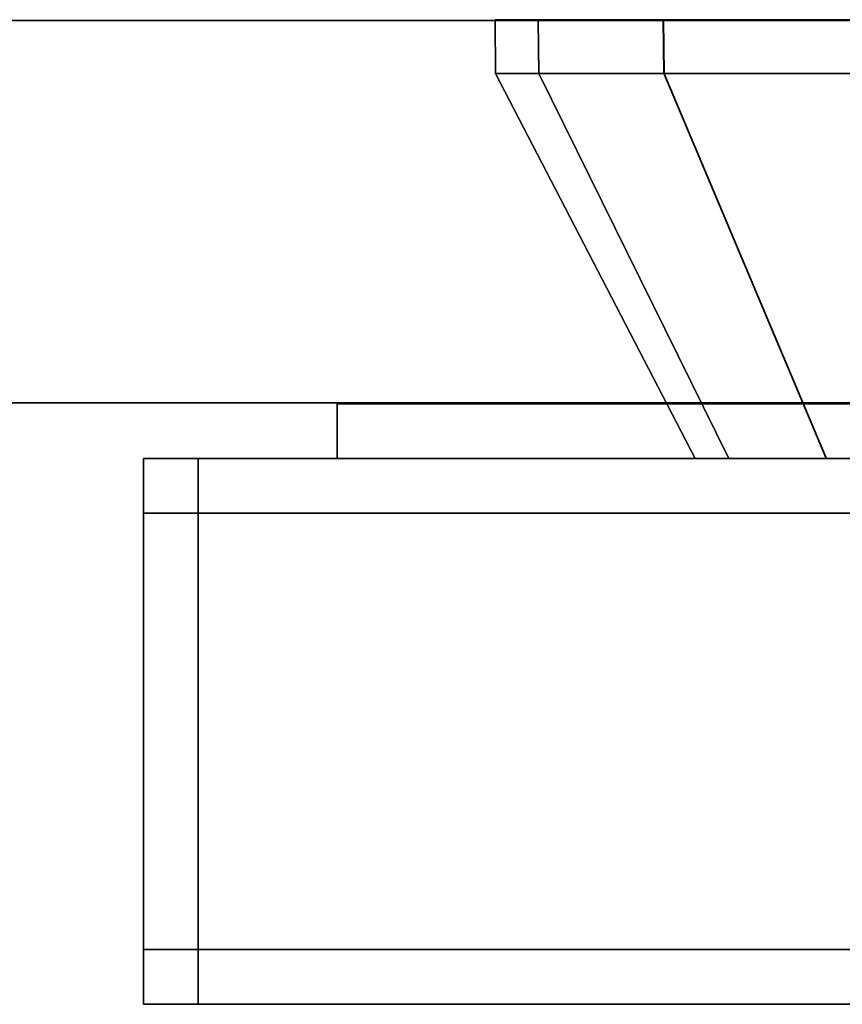
# Model space of a CAD drawing. Extents: x 0 to 0.995, y -0.689 to 0.3.
# Drawn here: x 0.923 to 0.938, y -0.689 to -0.671 of the extents above; entities that cross this region are included whole.
import ezdxf

# ---------------------------------------------------------------- set-up
doc = ezdxf.new("R2010")
doc.units = 0
for name, color, linetype in [('L21_GLASSOUT', 7, 'CONTINUOUS'), ('L22_GLASSIN', 7, 'CONTINUOUS'), ('L23_GLASSRIM', 7, 'CONTINUOUS'), ('L3_JOINT', 7, 'CONTINUOUS'), ('L4_JOINT', 7, 'CONTINUOUS'), ('L5_JOINT', 7, 'CONTINUOUS'), ('L6_JOINT', 7, 'CONTINUOUS'), ('L7_JOINT', 7, 'CONTINUOUS'), ('L8_JOINT', 7, 'CONTINUOUS')]:
    doc.layers.add(name, color=color, linetype=linetype)

msp = doc.modelspace()

# ---------------------------------------------------------------- linework, layer by layer
at = {"layer": 'L21_GLASSOUT', "color": 8, "invisible_edges": 9}
for points in [[(0.965823, -0.678, 2), (0.734823, -0.678), (0.965823, -0.678), (0.965823, -0.678, 2)], [(0.734823, -0.678), (0.965823, -0.678, 2), (0.734823, -0.678, 2), (0.734823, -0.678)]]:
    msp.add_3dface(points, dxfattribs=at)
at = {"layer": 'L22_GLASSIN', "color": 8, "invisible_edges": 9}
for points in [[(0.734823, -0.671, 2), (0.965823, -0.671), (0.734823, -0.671), (0.734823, -0.671, 2)], [(0.965823, -0.671), (0.734823, -0.671, 2), (0.965823, -0.671, 2), (0.965823, -0.671)]]:
    msp.add_3dface(points, dxfattribs=at)
at = {"layer": 'L23_GLASSRIM', "color": 8, "invisible_edges": 9}
for points in [[(0.965823, -0.678, 2), (0.734823, -0.671, 2), (0.734823, -0.678, 2), (0.965823, -0.678, 2)], [(0.734823, -0.671, 2), (0.965823, -0.678, 2), (0.965823, -0.671, 2), (0.734823, -0.671, 2)], [(0.734823, -0.671), (0.965823, -0.678), (0.734823, -0.678), (0.734823, -0.671)], [(0.965823, -0.678), (0.734823, -0.671), (0.965823, -0.671), (0.965823, -0.678)]]:
    msp.add_3dface(points, dxfattribs=at)
at = {"layer": 'L3_JOINT', "color": 8}
for points, invisible_edges in [([(0.925405, -0.679015, 0.226487), (0.925405, -0.680015, 0.225487), (0.925405, -0.680015, 0.226487), (0.925405, -0.679015, 0.226487)], 9), ([(0.925405, -0.680015, 0.225487), (0.925405, -0.679015, 0.226487), (0.925405, -0.679015, 0.225487), (0.925405, -0.680015, 0.225487)], 9), ([(0.925405, -0.679015, 0.174487), (0.925405, -0.680015, 0.173487), (0.925405, -0.680015, 0.174487), (0.925405, -0.679015, 0.174487)], 9), ([(0.925405, -0.680015, 0.173487), (0.925405, -0.679015, 0.174487), (0.925405, -0.679015, 0.173487), (0.925405, -0.680015, 0.173487)], 9), ([(0.925405, -0.679015, 0.226487), (0.926405, -0.679015, 0.225487), (0.925405, -0.679015, 0.225487), (0.925405, -0.679015, 0.226487)], 9), ([(0.926405, -0.679015, 0.225487), (0.925405, -0.679015, 0.226487), (0.926405, -0.679015, 0.226487), (0.926405, -0.679015, 0.225487)], 9), ([(0.926405, -0.679015, 0.173487), (0.925405, -0.680015, 0.173487), (0.925405, -0.679015, 0.173487), (0.926405, -0.679015, 0.173487)], 9), ([(0.925405, -0.680015, 0.173487), (0.926405, -0.679015, 0.173487), (0.926405, -0.680015, 0.173487), (0.925405, -0.680015, 0.173487)], 9), ([(0.925405, -0.679015, 0.174487), (0.926405, -0.679015, 0.173487), (0.925405, -0.679015, 0.173487), (0.925405, -0.679015, 0.174487)], 9), ([(0.926405, -0.679015, 0.173487), (0.925405, -0.679015, 0.174487), (0.926405, -0.679015, 0.174487), (0.926405, -0.679015, 0.173487)], 9), ([(0.926405, -0.680015, 0.226487), (0.925405, -0.679015, 0.226487), (0.925405, -0.680015, 0.226487), (0.926405, -0.680015, 0.226487)], 9), ([(0.925405, -0.679015, 0.226487), (0.926405, -0.680015, 0.226487), (0.926405, -0.679015, 0.226487), (0.925405, -0.679015, 0.226487)], 9), ([(0.925405, -0.679015, 0.225487), (0.925405, -0.680015, 0.174487), (0.925405, -0.680015, 0.225487), (0.925405, -0.679015, 0.225487)], 9), ([(0.925405, -0.680015, 0.174487), (0.925405, -0.679015, 0.225487), (0.925405, -0.679015, 0.174487), (0.925405, -0.680015, 0.174487)], 9), ([(0.925405, -0.679015, 0.225487), (0.926405, -0.679015, 0.174487), (0.925405, -0.679015, 0.174487), (0.925405, -0.679015, 0.225487)], 9), ([(0.926405, -0.679015, 0.174487), (0.925405, -0.679015, 0.225487), (0.926405, -0.679015, 0.225487), (0.926405, -0.679015, 0.174487)], 9), ([(0.926405, -0.679015, 0.225487), (0.978046, -0.679015, 0.174487), (0.926405, -0.679015, 0.174487), (0.926405, -0.679015, 0.225487)], 9), ([(0.978046, -0.679015, 0.174487), (0.926405, -0.679015, 0.225487), (0.978046, -0.679015, 0.225487), (0.978046, -0.679015, 0.174487)], 9), ([(0.926405, -0.679015, 0.174487), (0.978038, -0.679015, 0.173487), (0.926405, -0.679015, 0.173487), (0.926405, -0.679015, 0.174487)], 9), ([(0.978038, -0.679015, 0.173487), (0.926405, -0.679015, 0.174487), (0.978046, -0.679015, 0.174487), (0.978038, -0.679015, 0.173487)], 9), ([(0.926405, -0.679015, 0.226487), (0.978046, -0.679015, 0.225487), (0.926405, -0.679015, 0.225487), (0.926405, -0.679015, 0.226487)], 9), ([(0.978046, -0.679015, 0.225487), (0.926405, -0.679015, 0.226487), (0.978038, -0.679015, 0.226487), (0.978046, -0.679015, 0.225487)], 9), ([(0.979026, -0.680015, 0.226487), (0.926405, -0.679015, 0.226487), (0.926405, -0.680015, 0.226487), (0.979026, -0.680015, 0.226487)], 9), ([(0.926405, -0.679015, 0.226487), (0.979026, -0.680015, 0.226487), (0.978038, -0.679015, 0.226487), (0.926405, -0.679015, 0.226487)], 9), ([(0.978038, -0.679015, 0.173487), (0.926405, -0.680015, 0.173487), (0.926405, -0.679015, 0.173487), (0.978038, -0.679015, 0.173487)], 9), ([(0.926405, -0.680015, 0.173487), (0.978038, -0.679015, 0.173487), (0.979026, -0.680015, 0.173487), (0.926405, -0.680015, 0.173487)], 9), ([(0.926405, -0.688, 0.226487), (0.925405, -0.680015, 0.226487), (0.925405, -0.688, 0.226487), (0.926405, -0.688, 0.226487)], 9), ([(0.925405, -0.680015, 0.226487), (0.926405, -0.688, 0.226487), (0.926405, -0.680015, 0.226487), (0.925405, -0.680015, 0.226487)], 9), ([(0.925405, -0.680015, 0.226487), (0.925405, -0.688, 0.225487), (0.925405, -0.688, 0.226487), (0.925405, -0.680015, 0.226487)], 9), ([(0.925405, -0.688, 0.225487), (0.925405, -0.680015, 0.226487), (0.925405, -0.680015, 0.225487), (0.925405, -0.688, 0.225487)], 9), ([(0.925405, -0.680015, 0.174487), (0.925405, -0.688, 0.173487), (0.925405, -0.688, 0.174487), (0.925405, -0.680015, 0.174487)], 9), ([(0.925405, -0.688, 0.173487), (0.925405, -0.680015, 0.174487), (0.925405, -0.680015, 0.173487), (0.925405, -0.688, 0.173487)], 9), ([(0.926405, -0.680015, 0.173487), (0.925405, -0.688, 0.173487), (0.925405, -0.680015, 0.173487), (0.926405, -0.680015, 0.173487)], 9), ([(0.925405, -0.688, 0.173487), (0.926405, -0.680015, 0.173487), (0.926405, -0.688, 0.173487), (0.925405, -0.688, 0.173487)], 9), ([(0.925405, -0.680015, 0.225487), (0.925405, -0.688, 0.174487), (0.925405, -0.688, 0.225487), (0.925405, -0.680015, 0.225487)], 9), ([(0.925405, -0.688, 0.174487), (0.925405, -0.680015, 0.225487), (0.925405, -0.680015, 0.174487), (0.925405, -0.688, 0.174487)], 9), ([(0.979026, -0.680015, 0.173487), (0.926405, -0.688, 0.173487), (0.926405, -0.680015, 0.173487), (0.979026, -0.680015, 0.173487)], 9), ([(0.926405, -0.688, 0.173487), (0.979026, -0.680015, 0.173487), (0.98822, -0.688, 0.173487), (0.926405, -0.688, 0.173487)], 11), ([(0.98822, -0.688, 0.226487), (0.926405, -0.680015, 0.226487), (0.926405, -0.688, 0.226487), (0.98822, -0.688, 0.226487)], 9), ([(0.926405, -0.680015, 0.226487), (0.98822, -0.688, 0.226487), (0.979026, -0.680015, 0.226487), (0.926405, -0.680015, 0.226487)], 11), ([(0.926405, -0.689, 0.226487), (0.925405, -0.688, 0.226487), (0.925405, -0.689, 0.226487), (0.926405, -0.689, 0.226487)], 9), ([(0.925405, -0.688, 0.226487), (0.926405, -0.689, 0.226487), (0.926405, -0.688, 0.226487), (0.925405, -0.688, 0.226487)], 9), ([(0.925405, -0.688, 0.225487), (0.925405, -0.689, 0.174487), (0.925405, -0.689, 0.225487), (0.925405, -0.688, 0.225487)], 9), ([(0.925405, -0.689, 0.174487), (0.925405, -0.688, 0.225487), (0.925405, -0.688, 0.174487), (0.925405, -0.689, 0.174487)], 9), ([(0.926405, -0.688, 0.173487), (0.925405, -0.689, 0.173487), (0.925405, -0.688, 0.173487), (0.926405, -0.688, 0.173487)], 9), ([(0.925405, -0.689, 0.173487), (0.926405, -0.688, 0.173487), (0.926405, -0.689, 0.173487), (0.925405, -0.689, 0.173487)], 9), ([(0.925405, -0.688, 0.174487), (0.925405, -0.689, 0.173487), (0.925405, -0.689, 0.174487), (0.925405, -0.688, 0.174487)], 9), ([(0.925405, -0.689, 0.173487), (0.925405, -0.688, 0.174487), (0.925405, -0.688, 0.173487), (0.925405, -0.689, 0.173487)], 9), ([(0.925405, -0.688, 0.226487), (0.925405, -0.689, 0.225487), (0.925405, -0.689, 0.226487), (0.925405, -0.688, 0.226487)], 9), ([(0.925405, -0.689, 0.225487), (0.925405, -0.688, 0.226487), (0.925405, -0.688, 0.225487), (0.925405, -0.689, 0.225487)], 9), ([(0.98822, -0.689, 0.226487), (0.926405, -0.688, 0.226487), (0.926405, -0.689, 0.226487), (0.98822, -0.689, 0.226487)], 9), ([(0.926405, -0.688, 0.226487), (0.98822, -0.689, 0.226487), (0.98822, -0.688, 0.226487), (0.926405, -0.688, 0.226487)], 9), ([(0.98822, -0.688, 0.173487), (0.926405, -0.689, 0.173487), (0.926405, -0.688, 0.173487), (0.98822, -0.688, 0.173487)], 9), ([(0.926405, -0.689, 0.173487), (0.98822, -0.688, 0.173487), (0.98822, -0.689, 0.173487), (0.926405, -0.689, 0.173487)], 9), ([(0.926405, -0.689, 0.226487), (0.925405, -0.689, 0.225487), (0.926405, -0.689, 0.225487), (0.926405, -0.689, 0.226487)], 9), ([(0.925405, -0.689, 0.225487), (0.926405, -0.689, 0.226487), (0.925405, -0.689, 0.226487), (0.925405, -0.689, 0.225487)], 9), ([(0.926405, -0.689, 0.174487), (0.925405, -0.689, 0.173487), (0.926405, -0.689, 0.173487), (0.926405, -0.689, 0.174487)], 9), ([(0.925405, -0.689, 0.173487), (0.926405, -0.689, 0.174487), (0.925405, -0.689, 0.174487), (0.925405, -0.689, 0.173487)], 9), ([(0.926405, -0.689, 0.225487), (0.925405, -0.689, 0.174487), (0.926405, -0.689, 0.174487), (0.926405, -0.689, 0.225487)], 9), ([(0.925405, -0.689, 0.174487), (0.926405, -0.689, 0.225487), (0.925405, -0.689, 0.225487), (0.925405, -0.689, 0.174487)], 9), ([(0.98822, -0.689, 0.225487), (0.926405, -0.689, 0.174487), (0.98822, -0.689, 0.174487), (0.98822, -0.689, 0.225487)], 9), ([(0.926405, -0.689, 0.174487), (0.98822, -0.689, 0.225487), (0.926405, -0.689, 0.225487), (0.926405, -0.689, 0.174487)], 9), ([(0.98822, -0.689, 0.174487), (0.926405, -0.689, 0.173487), (0.98822, -0.689, 0.173487), (0.98822, -0.689, 0.174487)], 9), ([(0.926405, -0.689, 0.173487), (0.98822, -0.689, 0.174487), (0.926405, -0.689, 0.174487), (0.926405, -0.689, 0.173487)], 9), ([(0.98822, -0.689, 0.226487), (0.926405, -0.689, 0.225487), (0.98822, -0.689, 0.225487), (0.98822, -0.689, 0.226487)], 9), ([(0.926405, -0.689, 0.225487), (0.98822, -0.689, 0.226487), (0.926405, -0.689, 0.226487), (0.926405, -0.689, 0.225487)], 9)]:
    msp.add_3dface(points, dxfattribs=dict(at, invisible_edges=invisible_edges))
at = {"layer": 'L4_JOINT', "color": 8, "invisible_edges": 9}
for points in [[(0.977513, -0.678016, 0.174214), (0.928946, -0.679015, 0.174214), (0.928946, -0.678016, 0.174214), (0.977513, -0.678016, 0.174214)], [(0.928946, -0.679015, 0.174214), (0.977513, -0.678016, 0.174214), (0.977513, -0.679015, 0.174214), (0.928946, -0.679015, 0.174214)], [(0.977513, -0.679015, 0.225839), (0.928946, -0.678016, 0.225839), (0.928946, -0.679015, 0.225839), (0.977513, -0.679015, 0.225839)], [(0.928946, -0.678016, 0.225839), (0.977513, -0.679015, 0.225839), (0.977513, -0.678016, 0.225839), (0.928946, -0.678016, 0.225839)], [(0.928946, -0.678016, 0.225839), (0.928946, -0.679015, 0.174214), (0.928946, -0.679015, 0.225839), (0.928946, -0.678016, 0.225839)], [(0.928946, -0.679015, 0.174214), (0.928946, -0.678016, 0.225839), (0.928946, -0.678016, 0.174214), (0.928946, -0.679015, 0.174214)], [(0.928946, -0.678016, 0.225839), (0.977513, -0.678016, 0.174214), (0.928946, -0.678016, 0.174214), (0.928946, -0.678016, 0.225839)], [(0.977513, -0.678016, 0.174214), (0.928946, -0.678016, 0.225839), (0.977513, -0.678016, 0.225839), (0.977513, -0.678016, 0.174214)], [(0.977513, -0.679015, 0.225839), (0.928946, -0.679015, 0.174214), (0.977513, -0.679015, 0.174214), (0.977513, -0.679015, 0.225839)], [(0.928946, -0.679015, 0.174214), (0.977513, -0.679015, 0.225839), (0.928946, -0.679015, 0.225839), (0.928946, -0.679015, 0.174214)]]:
    msp.add_3dface(points, dxfattribs=at)
at = {"layer": 'L5_JOINT', "color": 8}
for points, invisible_edges in [([(0.947954, -0.670988, 0.199991), (0.932625, -0.670988, 0.195032), (0.931834, -0.670988, 0.199985), (0.947954, -0.670988, 0.199991)], 8), ([(0.932621, -0.670988, 0.204939), (0.947954, -0.670988, 0.199991), (0.931834, -0.670988, 0.199985), (0.932621, -0.670988, 0.204939)], 8), ([(0.931834, -0.670988, 0.199985), (0.932636, -0.67197, 0.195031), (0.931845, -0.67197, 0.199985), (0.931834, -0.670988, 0.199985)], 9), ([(0.932636, -0.67197, 0.195031), (0.931834, -0.670988, 0.199985), (0.932625, -0.670988, 0.195032), (0.932636, -0.67197, 0.195031)], 9), ([(0.931845, -0.67197, 0.199985), (0.932621, -0.670988, 0.204939), (0.931834, -0.670988, 0.199985), (0.931845, -0.67197, 0.199985)], 9), ([(0.932621, -0.670988, 0.204939), (0.931845, -0.67197, 0.199985), (0.932632, -0.67197, 0.204939), (0.932621, -0.670988, 0.204939)], 9), ([(0.934909, -0.670988, 0.209409), (0.947954, -0.670988, 0.199991), (0.932621, -0.670988, 0.204939), (0.934909, -0.670988, 0.209409)], 8), ([(0.932632, -0.67197, 0.204939), (0.934909, -0.670988, 0.209409), (0.932621, -0.670988, 0.204939), (0.932632, -0.67197, 0.204939)], 9), ([(0.947954, -0.670988, 0.199991), (0.934916, -0.670988, 0.190564), (0.932625, -0.670988, 0.195032), (0.947954, -0.670988, 0.199991)], 8), ([(0.932625, -0.670988, 0.195032), (0.934928, -0.67197, 0.190563), (0.932636, -0.67197, 0.195031), (0.932625, -0.670988, 0.195032)], 9), ([(0.934928, -0.67197, 0.190563), (0.932625, -0.670988, 0.195032), (0.934916, -0.670988, 0.190564), (0.934928, -0.67197, 0.190563)], 9), ([(0.934909, -0.670988, 0.209409), (0.932632, -0.67197, 0.204939), (0.93492, -0.67197, 0.209408), (0.934909, -0.670988, 0.209409)], 9), ([(0.938474, -0.670988, 0.212957), (0.947954, -0.670988, 0.199991), (0.934909, -0.670988, 0.209409), (0.938474, -0.670988, 0.212957)], 8), ([(0.93492, -0.67197, 0.209408), (0.938474, -0.670988, 0.212957), (0.934909, -0.670988, 0.209409), (0.93492, -0.67197, 0.209408)], 9), ([(0.947954, -0.670988, 0.199991), (0.938484, -0.670988, 0.187019), (0.934916, -0.670988, 0.190564), (0.947954, -0.670988, 0.199991)], 8), ([(0.938484, -0.670988, 0.187019), (0.934928, -0.67197, 0.190563), (0.934916, -0.670988, 0.190564), (0.938484, -0.670988, 0.187019)], 9), ([(0.938474, -0.670988, 0.212957), (0.93492, -0.67197, 0.209408), (0.938485, -0.67197, 0.212956), (0.938474, -0.670988, 0.212957)], 9), ([(0.934928, -0.67197, 0.190563), (0.938484, -0.670988, 0.187019), (0.938495, -0.67197, 0.187018), (0.934928, -0.67197, 0.190563)], 9), ([(0.935495, -0.679015, 0.199982), (0.932632, -0.67197, 0.204939), (0.931845, -0.67197, 0.199985), (0.935495, -0.679015, 0.199982)], 9), ([(0.931845, -0.67197, 0.199985), (0.936111, -0.679015, 0.196126), (0.935495, -0.679015, 0.199982), (0.931845, -0.67197, 0.199985)], 9), ([(0.936111, -0.679015, 0.196126), (0.931845, -0.67197, 0.199985), (0.932636, -0.67197, 0.195031), (0.936111, -0.679015, 0.196126)], 9), ([(0.932632, -0.67197, 0.204939), (0.935495, -0.679015, 0.199982), (0.936108, -0.679015, 0.203839), (0.932632, -0.67197, 0.204939)], 9), ([(0.936108, -0.679015, 0.203839), (0.93492, -0.67197, 0.209408), (0.932632, -0.67197, 0.204939), (0.936108, -0.679015, 0.203839)], 9), ([(0.932636, -0.67197, 0.195031), (0.937895, -0.679015, 0.192648), (0.936111, -0.679015, 0.196126), (0.932636, -0.67197, 0.195031)], 9), ([(0.937895, -0.679015, 0.192648), (0.932636, -0.67197, 0.195031), (0.934928, -0.67197, 0.190563), (0.937895, -0.679015, 0.192648)], 9), ([(0.93492, -0.67197, 0.209408), (0.936108, -0.679015, 0.203839), (0.937889, -0.679015, 0.207319), (0.93492, -0.67197, 0.209408)], 9), ([(0.937889, -0.679015, 0.207319), (0.938485, -0.67197, 0.212956), (0.93492, -0.67197, 0.209408), (0.937889, -0.679015, 0.207319)], 9), ([(0.938495, -0.67197, 0.187018), (0.937895, -0.679015, 0.192648), (0.934928, -0.67197, 0.190563), (0.938495, -0.67197, 0.187018)], 9), ([(0.938485, -0.67197, 0.212956), (0.937889, -0.679015, 0.207319), (0.940665, -0.679015, 0.210081), (0.938485, -0.67197, 0.212956)], 9), ([(0.937895, -0.679015, 0.192648), (0.938495, -0.67197, 0.187018), (0.940672, -0.679015, 0.189888), (0.937895, -0.679015, 0.192648)], 9)]:
    msp.add_3dface(points, dxfattribs=dict(at, invisible_edges=invisible_edges))
at = {"layer": 'L6_JOINT', "color": 8}
for points, invisible_edges in [([(0.925405, -0.679015, 1.826487), (0.925405, -0.680015, 1.825487), (0.925405, -0.680015, 1.826487), (0.925405, -0.679015, 1.826487)], 9), ([(0.925405, -0.680015, 1.825487), (0.925405, -0.679015, 1.826487), (0.925405, -0.679015, 1.825487), (0.925405, -0.680015, 1.825487)], 9), ([(0.925405, -0.679015, 1.774487), (0.925405, -0.680015, 1.773487), (0.925405, -0.680015, 1.774487), (0.925405, -0.679015, 1.774487)], 9), ([(0.925405, -0.680015, 1.773487), (0.925405, -0.679015, 1.774487), (0.925405, -0.679015, 1.773487), (0.925405, -0.680015, 1.773487)], 9), ([(0.925405, -0.679015, 1.826487), (0.926405, -0.679015, 1.825487), (0.925405, -0.679015, 1.825487), (0.925405, -0.679015, 1.826487)], 9), ([(0.926405, -0.679015, 1.825487), (0.925405, -0.679015, 1.826487), (0.926405, -0.679015, 1.826487), (0.926405, -0.679015, 1.825487)], 9), ([(0.926405, -0.679015, 1.773487), (0.925405, -0.680015, 1.773487), (0.925405, -0.679015, 1.773487), (0.926405, -0.679015, 1.773487)], 9), ([(0.925405, -0.680015, 1.773487), (0.926405, -0.679015, 1.773487), (0.926405, -0.680015, 1.773487), (0.925405, -0.680015, 1.773487)], 9), ([(0.925405, -0.679015, 1.774487), (0.926405, -0.679015, 1.773487), (0.925405, -0.679015, 1.773487), (0.925405, -0.679015, 1.774487)], 9), ([(0.926405, -0.679015, 1.773487), (0.925405, -0.679015, 1.774487), (0.926405, -0.679015, 1.774487), (0.926405, -0.679015, 1.773487)], 9), ([(0.926405, -0.680015, 1.826487), (0.925405, -0.679015, 1.826487), (0.925405, -0.680015, 1.826487), (0.926405, -0.680015, 1.826487)], 9), ([(0.925405, -0.679015, 1.826487), (0.926405, -0.680015, 1.826487), (0.926405, -0.679015, 1.826487), (0.925405, -0.679015, 1.826487)], 9), ([(0.925405, -0.679015, 1.825487), (0.925405, -0.680015, 1.774487), (0.925405, -0.680015, 1.825487), (0.925405, -0.679015, 1.825487)], 9), ([(0.925405, -0.680015, 1.774487), (0.925405, -0.679015, 1.825487), (0.925405, -0.679015, 1.774487), (0.925405, -0.680015, 1.774487)], 9), ([(0.925405, -0.679015, 1.825487), (0.926405, -0.679015, 1.774487), (0.925405, -0.679015, 1.774487), (0.925405, -0.679015, 1.825487)], 9), ([(0.926405, -0.679015, 1.774487), (0.925405, -0.679015, 1.825487), (0.926405, -0.679015, 1.825487), (0.926405, -0.679015, 1.774487)], 9), ([(0.926405, -0.679015, 1.825487), (0.978046, -0.679015, 1.774487), (0.926405, -0.679015, 1.774487), (0.926405, -0.679015, 1.825487)], 9), ([(0.978046, -0.679015, 1.774487), (0.926405, -0.679015, 1.825487), (0.978046, -0.679015, 1.825487), (0.978046, -0.679015, 1.774487)], 9), ([(0.926405, -0.679015, 1.774487), (0.978038, -0.679015, 1.773487), (0.926405, -0.679015, 1.773487), (0.926405, -0.679015, 1.774487)], 9), ([(0.978038, -0.679015, 1.773487), (0.926405, -0.679015, 1.774487), (0.978046, -0.679015, 1.774487), (0.978038, -0.679015, 1.773487)], 9), ([(0.926405, -0.679015, 1.826487), (0.978046, -0.679015, 1.825487), (0.926405, -0.679015, 1.825487), (0.926405, -0.679015, 1.826487)], 9), ([(0.978046, -0.679015, 1.825487), (0.926405, -0.679015, 1.826487), (0.978038, -0.679015, 1.826487), (0.978046, -0.679015, 1.825487)], 9), ([(0.979026, -0.680015, 1.826487), (0.926405, -0.679015, 1.826487), (0.926405, -0.680015, 1.826487), (0.979026, -0.680015, 1.826487)], 9), ([(0.926405, -0.679015, 1.826487), (0.979026, -0.680015, 1.826487), (0.978038, -0.679015, 1.826487), (0.926405, -0.679015, 1.826487)], 9), ([(0.978038, -0.679015, 1.773487), (0.926405, -0.680015, 1.773487), (0.926405, -0.679015, 1.773487), (0.978038, -0.679015, 1.773487)], 9), ([(0.926405, -0.680015, 1.773487), (0.978038, -0.679015, 1.773487), (0.979026, -0.680015, 1.773487), (0.926405, -0.680015, 1.773487)], 9), ([(0.926405, -0.688, 1.826487), (0.925405, -0.680015, 1.826487), (0.925405, -0.688, 1.826487), (0.926405, -0.688, 1.826487)], 9), ([(0.925405, -0.680015, 1.826487), (0.926405, -0.688, 1.826487), (0.926405, -0.680015, 1.826487), (0.925405, -0.680015, 1.826487)], 9), ([(0.925405, -0.680015, 1.826487), (0.925405, -0.688, 1.825487), (0.925405, -0.688, 1.826487), (0.925405, -0.680015, 1.826487)], 9), ([(0.925405, -0.688, 1.825487), (0.925405, -0.680015, 1.826487), (0.925405, -0.680015, 1.825487), (0.925405, -0.688, 1.825487)], 9), ([(0.925405, -0.680015, 1.774487), (0.925405, -0.688, 1.773487), (0.925405, -0.688, 1.774487), (0.925405, -0.680015, 1.774487)], 9), ([(0.925405, -0.688, 1.773487), (0.925405, -0.680015, 1.774487), (0.925405, -0.680015, 1.773487), (0.925405, -0.688, 1.773487)], 9), ([(0.926405, -0.680015, 1.773487), (0.925405, -0.688, 1.773487), (0.925405, -0.680015, 1.773487), (0.926405, -0.680015, 1.773487)], 9), ([(0.925405, -0.688, 1.773487), (0.926405, -0.680015, 1.773487), (0.926405, -0.688, 1.773487), (0.925405, -0.688, 1.773487)], 9), ([(0.925405, -0.680015, 1.825487), (0.925405, -0.688, 1.774487), (0.925405, -0.688, 1.825487), (0.925405, -0.680015, 1.825487)], 9), ([(0.925405, -0.688, 1.774487), (0.925405, -0.680015, 1.825487), (0.925405, -0.680015, 1.774487), (0.925405, -0.688, 1.774487)], 9), ([(0.979026, -0.680015, 1.773487), (0.926405, -0.688, 1.773487), (0.926405, -0.680015, 1.773487), (0.979026, -0.680015, 1.773487)], 9), ([(0.926405, -0.688, 1.773487), (0.979026, -0.680015, 1.773487), (0.98822, -0.688, 1.773487), (0.926405, -0.688, 1.773487)], 11), ([(0.98822, -0.688, 1.826487), (0.926405, -0.680015, 1.826487), (0.926405, -0.688, 1.826487), (0.98822, -0.688, 1.826487)], 9), ([(0.926405, -0.680015, 1.826487), (0.98822, -0.688, 1.826487), (0.979026, -0.680015, 1.826487), (0.926405, -0.680015, 1.826487)], 11), ([(0.926405, -0.689, 1.826487), (0.925405, -0.688, 1.826487), (0.925405, -0.689, 1.826487), (0.926405, -0.689, 1.826487)], 9), ([(0.925405, -0.688, 1.826487), (0.926405, -0.689, 1.826487), (0.926405, -0.688, 1.826487), (0.925405, -0.688, 1.826487)], 9), ([(0.925405, -0.688, 1.825487), (0.925405, -0.689, 1.774487), (0.925405, -0.689, 1.825487), (0.925405, -0.688, 1.825487)], 9), ([(0.925405, -0.689, 1.774487), (0.925405, -0.688, 1.825487), (0.925405, -0.688, 1.774487), (0.925405, -0.689, 1.774487)], 9), ([(0.926405, -0.688, 1.773487), (0.925405, -0.689, 1.773487), (0.925405, -0.688, 1.773487), (0.926405, -0.688, 1.773487)], 9), ([(0.925405, -0.689, 1.773487), (0.926405, -0.688, 1.773487), (0.926405, -0.689, 1.773487), (0.925405, -0.689, 1.773487)], 9), ([(0.925405, -0.688, 1.774487), (0.925405, -0.689, 1.773487), (0.925405, -0.689, 1.774487), (0.925405, -0.688, 1.774487)], 9), ([(0.925405, -0.689, 1.773487), (0.925405, -0.688, 1.774487), (0.925405, -0.688, 1.773487), (0.925405, -0.689, 1.773487)], 9), ([(0.925405, -0.688, 1.826487), (0.925405, -0.689, 1.825487), (0.925405, -0.689, 1.826487), (0.925405, -0.688, 1.826487)], 9), ([(0.925405, -0.689, 1.825487), (0.925405, -0.688, 1.826487), (0.925405, -0.688, 1.825487), (0.925405, -0.689, 1.825487)], 9), ([(0.98822, -0.689, 1.826487), (0.926405, -0.688, 1.826487), (0.926405, -0.689, 1.826487), (0.98822, -0.689, 1.826487)], 9), ([(0.926405, -0.688, 1.826487), (0.98822, -0.689, 1.826487), (0.98822, -0.688, 1.826487), (0.926405, -0.688, 1.826487)], 9), ([(0.98822, -0.688, 1.773487), (0.926405, -0.689, 1.773487), (0.926405, -0.688, 1.773487), (0.98822, -0.688, 1.773487)], 9), ([(0.926405, -0.689, 1.773487), (0.98822, -0.688, 1.773487), (0.98822, -0.689, 1.773487), (0.926405, -0.689, 1.773487)], 9), ([(0.926405, -0.689, 1.826487), (0.925405, -0.689, 1.825487), (0.926405, -0.689, 1.825487), (0.926405, -0.689, 1.826487)], 9), ([(0.925405, -0.689, 1.825487), (0.926405, -0.689, 1.826487), (0.925405, -0.689, 1.826487), (0.925405, -0.689, 1.825487)], 9), ([(0.926405, -0.689, 1.774487), (0.925405, -0.689, 1.773487), (0.926405, -0.689, 1.773487), (0.926405, -0.689, 1.774487)], 9), ([(0.925405, -0.689, 1.773487), (0.926405, -0.689, 1.774487), (0.925405, -0.689, 1.774487), (0.925405, -0.689, 1.773487)], 9), ([(0.926405, -0.689, 1.825487), (0.925405, -0.689, 1.774487), (0.926405, -0.689, 1.774487), (0.926405, -0.689, 1.825487)], 9), ([(0.925405, -0.689, 1.774487), (0.926405, -0.689, 1.825487), (0.925405, -0.689, 1.825487), (0.925405, -0.689, 1.774487)], 9), ([(0.98822, -0.689, 1.825487), (0.926405, -0.689, 1.774487), (0.98822, -0.689, 1.774487), (0.98822, -0.689, 1.825487)], 9), ([(0.926405, -0.689, 1.774487), (0.98822, -0.689, 1.825487), (0.926405, -0.689, 1.825487), (0.926405, -0.689, 1.774487)], 9), ([(0.98822, -0.689, 1.774487), (0.926405, -0.689, 1.773487), (0.98822, -0.689, 1.773487), (0.98822, -0.689, 1.774487)], 9), ([(0.926405, -0.689, 1.773487), (0.98822, -0.689, 1.774487), (0.926405, -0.689, 1.774487), (0.926405, -0.689, 1.773487)], 9), ([(0.98822, -0.689, 1.826487), (0.926405, -0.689, 1.825487), (0.98822, -0.689, 1.825487), (0.98822, -0.689, 1.826487)], 9), ([(0.926405, -0.689, 1.825487), (0.98822, -0.689, 1.826487), (0.926405, -0.689, 1.826487), (0.926405, -0.689, 1.825487)], 9)]:
    msp.add_3dface(points, dxfattribs=dict(at, invisible_edges=invisible_edges))
at = {"layer": 'L7_JOINT', "color": 8, "invisible_edges": 9}
for points in [[(0.977513, -0.678016, 1.774214), (0.928946, -0.679015, 1.774214), (0.928946, -0.678016, 1.774214), (0.977513, -0.678016, 1.774214)], [(0.928946, -0.679015, 1.774214), (0.977513, -0.678016, 1.774214), (0.977513, -0.679015, 1.774214), (0.928946, -0.679015, 1.774214)], [(0.977513, -0.679015, 1.825839), (0.928946, -0.678016, 1.825839), (0.928946, -0.679015, 1.825839), (0.977513, -0.679015, 1.825839)], [(0.928946, -0.678016, 1.825839), (0.977513, -0.679015, 1.825839), (0.977513, -0.678016, 1.825839), (0.928946, -0.678016, 1.825839)], [(0.928946, -0.678016, 1.825839), (0.928946, -0.679015, 1.774214), (0.928946, -0.679015, 1.825839), (0.928946, -0.678016, 1.825839)], [(0.928946, -0.679015, 1.774214), (0.928946, -0.678016, 1.825839), (0.928946, -0.678016, 1.774214), (0.928946, -0.679015, 1.774214)], [(0.928946, -0.678016, 1.825839), (0.977513, -0.678016, 1.774214), (0.928946, -0.678016, 1.774214), (0.928946, -0.678016, 1.825839)], [(0.977513, -0.678016, 1.774214), (0.928946, -0.678016, 1.825839), (0.977513, -0.678016, 1.825839), (0.977513, -0.678016, 1.774214)], [(0.977513, -0.679015, 1.825839), (0.928946, -0.679015, 1.774214), (0.977513, -0.679015, 1.774214), (0.977513, -0.679015, 1.825839)], [(0.928946, -0.679015, 1.774214), (0.977513, -0.679015, 1.825839), (0.928946, -0.679015, 1.825839), (0.928946, -0.679015, 1.774214)]]:
    msp.add_3dface(points, dxfattribs=at)
at = {"layer": 'L8_JOINT', "color": 8}
for points, invisible_edges in [([(0.947954, -0.670988, 1.799991), (0.932625, -0.670988, 1.795032), (0.931834, -0.670988, 1.799985), (0.947954, -0.670988, 1.799991)], 8), ([(0.932621, -0.670988, 1.804939), (0.947954, -0.670988, 1.799991), (0.931834, -0.670988, 1.799985), (0.932621, -0.670988, 1.804939)], 8), ([(0.931834, -0.670988, 1.799985), (0.932636, -0.67197, 1.795031), (0.931845, -0.67197, 1.799985), (0.931834, -0.670988, 1.799985)], 9), ([(0.932636, -0.67197, 1.795031), (0.931834, -0.670988, 1.799985), (0.932625, -0.670988, 1.795032), (0.932636, -0.67197, 1.795031)], 9), ([(0.931845, -0.67197, 1.799985), (0.932621, -0.670988, 1.804939), (0.931834, -0.670988, 1.799985), (0.931845, -0.67197, 1.799985)], 9), ([(0.932621, -0.670988, 1.804939), (0.931845, -0.67197, 1.799985), (0.932632, -0.67197, 1.804939), (0.932621, -0.670988, 1.804939)], 9), ([(0.934909, -0.670988, 1.809409), (0.947954, -0.670988, 1.799991), (0.932621, -0.670988, 1.804939), (0.934909, -0.670988, 1.809409)], 8), ([(0.932632, -0.67197, 1.804939), (0.934909, -0.670988, 1.809409), (0.932621, -0.670988, 1.804939), (0.932632, -0.67197, 1.804939)], 9), ([(0.947954, -0.670988, 1.799991), (0.934916, -0.670988, 1.790564), (0.932625, -0.670988, 1.795032), (0.947954, -0.670988, 1.799991)], 8), ([(0.932625, -0.670988, 1.795032), (0.934928, -0.67197, 1.790563), (0.932636, -0.67197, 1.795031), (0.932625, -0.670988, 1.795032)], 9), ([(0.934928, -0.67197, 1.790563), (0.932625, -0.670988, 1.795032), (0.934916, -0.670988, 1.790564), (0.934928, -0.67197, 1.790563)], 9), ([(0.934909, -0.670988, 1.809409), (0.932632, -0.67197, 1.804939), (0.93492, -0.67197, 1.809408), (0.934909, -0.670988, 1.809409)], 9), ([(0.938474, -0.670988, 1.812957), (0.947954, -0.670988, 1.799991), (0.934909, -0.670988, 1.809409), (0.938474, -0.670988, 1.812957)], 8), ([(0.93492, -0.67197, 1.809408), (0.938474, -0.670988, 1.812957), (0.934909, -0.670988, 1.809409), (0.93492, -0.67197, 1.809408)], 9), ([(0.947954, -0.670988, 1.799991), (0.938484, -0.670988, 1.787019), (0.934916, -0.670988, 1.790564), (0.947954, -0.670988, 1.799991)], 8), ([(0.938484, -0.670988, 1.787019), (0.934928, -0.67197, 1.790563), (0.934916, -0.670988, 1.790564), (0.938484, -0.670988, 1.787019)], 9), ([(0.938474, -0.670988, 1.812957), (0.93492, -0.67197, 1.809408), (0.938485, -0.67197, 1.812956), (0.938474, -0.670988, 1.812957)], 9), ([(0.934928, -0.67197, 1.790563), (0.938484, -0.670988, 1.787019), (0.938495, -0.67197, 1.787018), (0.934928, -0.67197, 1.790563)], 9), ([(0.935495, -0.679015, 1.799982), (0.932632, -0.67197, 1.804939), (0.931845, -0.67197, 1.799985), (0.935495, -0.679015, 1.799982)], 9), ([(0.931845, -0.67197, 1.799985), (0.936111, -0.679015, 1.796126), (0.935495, -0.679015, 1.799982), (0.931845, -0.67197, 1.799985)], 9), ([(0.936111, -0.679015, 1.796126), (0.931845, -0.67197, 1.799985), (0.932636, -0.67197, 1.795031), (0.936111, -0.679015, 1.796126)], 9), ([(0.932632, -0.67197, 1.804939), (0.935495, -0.679015, 1.799982), (0.936108, -0.679015, 1.803839), (0.932632, -0.67197, 1.804939)], 9), ([(0.936108, -0.679015, 1.803839), (0.93492, -0.67197, 1.809408), (0.932632, -0.67197, 1.804939), (0.936108, -0.679015, 1.803839)], 9), ([(0.932636, -0.67197, 1.795031), (0.937895, -0.679015, 1.792648), (0.936111, -0.679015, 1.796126), (0.932636, -0.67197, 1.795031)], 9), ([(0.937895, -0.679015, 1.792648), (0.932636, -0.67197, 1.795031), (0.934928, -0.67197, 1.790563), (0.937895, -0.679015, 1.792648)], 9), ([(0.93492, -0.67197, 1.809408), (0.936108, -0.679015, 1.803839), (0.937889, -0.679015, 1.807319), (0.93492, -0.67197, 1.809408)], 9), ([(0.937889, -0.679015, 1.807319), (0.938485, -0.67197, 1.812956), (0.93492, -0.67197, 1.809408), (0.937889, -0.679015, 1.807319)], 9), ([(0.938495, -0.67197, 1.787018), (0.937895, -0.679015, 1.792648), (0.934928, -0.67197, 1.790563), (0.938495, -0.67197, 1.787018)], 9), ([(0.938485, -0.67197, 1.812956), (0.937889, -0.679015, 1.807319), (0.940665, -0.679015, 1.810081), (0.938485, -0.67197, 1.812956)], 9), ([(0.937895, -0.679015, 1.792648), (0.938495, -0.67197, 1.787018), (0.940672, -0.679015, 1.789888), (0.937895, -0.679015, 1.792648)], 9)]:
    msp.add_3dface(points, dxfattribs=dict(at, invisible_edges=invisible_edges))

doc.saveas('drawing.dxf')
